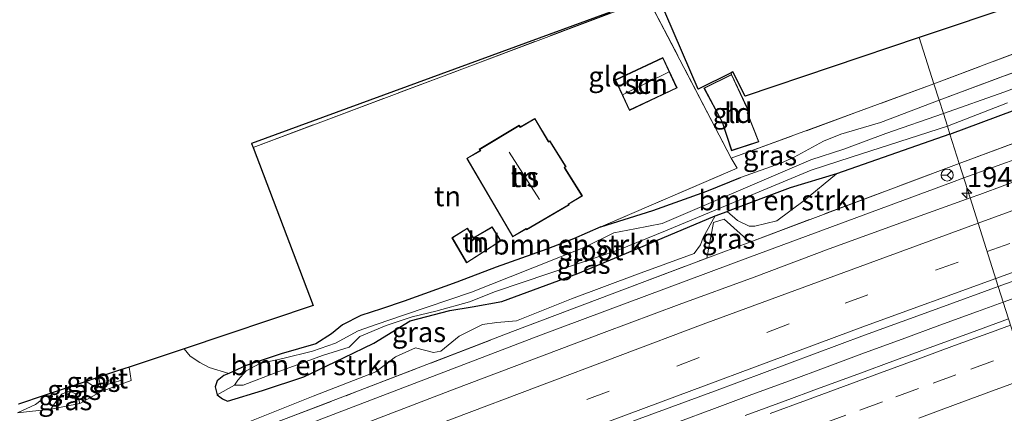
# Model space of a CAD drawing. Units: metres. Extents: x 209997 to 220009, y 439268 to 440695.
# Drawn here: x 210332 to 210455, y 439585 to 439634 of the extents above; entities that cross this region are included whole.
import ezdxf
from ezdxf.enums import TextEntityAlignment as Align

# ---------------------------------------------------------------- set-up
doc = ezdxf.new("R2010")
doc.units = ezdxf.units.M
doc.linetypes.add('IE-TERREINAFSCHEIDING', pattern=[10, 8, -2])
doc.linetypes.add('VW-3-9_STREEP', pattern=[12, 3, -9])
doc.layers.get('0').update_dxf_attribs({"lineweight": 25})
for name, color, linetype, lineweight in [('B-ME-AM-KILOMETR-S-B1', 7, 'Continuous', 18), ('B-ME-BV-GELEIDECONSTRUCTIE-GELEIDERAIL-L-B1', 213, 'BV-GELEIDERAIL', 18), ('B-ME-GR-BOMENSTRUIKEN-GV-B6', 93, 'Continuous', 18), ('B-ME-GW-INSTEEKWATERGANG-L-B1', 10, 'Continuous', 25), ('B-ME-GW-KRUINLIJN-L-B1', 93, 'Continuous', 18), ('B-ME-GW-TEENLIJN-L-B1', 93, 'Continuous', 18), ('B-ME-IE-GRASLAND-GV-B6', 93, 'Continuous', 18), ('B-ME-IE-GRONDWERKLIJN-GROND_INGERICHT-GV-B6', 253, 'Continuous', 18), ('B-ME-IE-HULPGEOMETRIE-L-B1', 53, 'Continuous', 18), ('B-ME-IE-TERREINAFSCHEIDING-RASTERHEKWERK-L-B1', 8, 'IE-TERREINAFSCHEIDING', 18), ('B-ME-KG-KADASTRAAL-DAKRAND-L-B1', 13, 'Continuous', 18), ('B-ME-KG-KADASTRAAL-NOKLIJN-L-B1', 13, 'Continuous', 18), ('B-ME-KG-KADASTRAAL-OPNAMEDTMGRENS-L-B1', 10, 'Continuous', 25), ('B-ME-OG-BEBOUWING-GV-B6', 173, 'Continuous', 18), ('B-ME-OG-WATER-GV-B6', 153, 'Continuous', 18), ('B-ME-VH-VERH_SOORT-BITUMEN-GV-B6', 8, 'IE-TERREINAFSCHEIDING-NATUURLIJK-HOUTWAL', 18), ('B-ME-VW-MARKERING-39STREEP-015-L-B1', 255, 'VW-3-9_STREEP', 18), ('B-ME-VW-MARKERING-STREEP-015-L-B1', 7, 'Continuous', 18), ('B-ME-VW-MEUBILAIR_WEGMEUBILAIR-RONA-S-B1', 8, 'Continuous', 18)]:
    doc.layers.add(name, color=color, linetype=linetype, lineweight=lineweight)
doc.styles.add('NLCS-ISO', font='NLCS-ISO.TTF')
doc.linetypes.add('BV-GELEIDERAIL', pattern='A,10,-3,[108,NLCS.SHX,S=1,R=0,X=0,Y=0],-3', length=16)
doc.linetypes.add('IE-TERREINAFSCHEIDING-NATUURLIJK-HOUTWAL', pattern='A,7,-1.5,[67,NLCS.SHX,S=0.75,R=45,X=0,Y=0],-1.5,7,-1.5,[70,NLCS.SHX,S=0.75,R=0,X=0,Y=0],-1.5', length=20)

# ---------------------------------------------------------------- blocks, each defined once
blk = doc.blocks.new('wegwijzer')
for q in [(-0.53, -0.53), (0, 0.75), (0.53, -0.53)]:
    blk.add_line((0, 0), q)
blk.add_circle((0, 0), 0.75)
blk = doc.blocks.new('hecto')
for p, q in [((0, 0.625), (-0.625, 0)), ((0, -0.625), (0, 0.625)), ((-0.625, 0), (0.625, 0)), ((0.625, 0), (0, -0.625))]:
    blk.add_line(p, q)

msp = doc.modelspace()

# ---------------------------------------------------------------- linework, layer by layer
at = {"layer": 'B-ME-BV-GELEIDECONSTRUCTIE-GELEIDERAIL-L-B1'}
for points in [[(210449.6899, 439614.752, 14.5122), (210475.6372, 439624.0636, 14.4731), (210504.5716, 439634.1023, 14.4989), (210529.8693, 439642.9302, 14.4108), (210555.035, 439651.5517, 14.4617), (210579.0217, 439659.6148, 14.5096), (210595.468, 439665.0478, 14.5465), (210614.584, 439671.3247, 14.5224), (210632.2532, 439677.1271, 14.5053), (210648.488, 439682.8143, 14.4242), (210662.4116, 439687.7888, 14.4242), (210679.5388, 439694.0798, 14.3131)], [(210310.9965, 439562.9646, 14.4808), (210320.8051, 439566.4188, 14.6387), (210329.732, 439569.4906, 14.6237), (210339.6531, 439573.2131, 14.6876), (210352.2366, 439578.013, 14.5546), (210369.4909, 439584.6796, 14.5575), (210396.7983, 439595.1434, 14.5494), (210423.0307, 439604.8935, 14.5313), (210448.133, 439614.1468, 14.4612), (210449.6899, 439614.752, 14.5122)], [(210454.612, 439599.2524, 15.7379), (210451.3828, 439598.0839, 15.7326), (210446.6869, 439596.3656, 15.7267), (210441.9929, 439594.6443, 15.7298), (210437.3011, 439592.9144, 15.7422), (210432.6152, 439591.1719, 15.7453), (210427.9256, 439589.4362, 15.7499), (210423.2332, 439587.711, 15.7483), (210418.5447, 439585.9724, 15.7421), (210413.8539, 439584.2424, 15.7403)], [(210456.085, 439599.7854, 15.7403), (210454.612, 439599.2524, 15.7379)]]:
    msp.add_polyline3d(points, dxfattribs=at)
at = {"layer": 'B-ME-GR-BOMENSTRUIKEN-GV-B6'}
for points in [[(210447.138, 439622.791, 13.383), (210446.621, 439624.417, 14.218), (210454.17, 439627.249, 14.217), (210460.114, 439629.41, 14.17), (210468.139, 439632.353, 14.092), (210472.211, 439633.91, 14.281), (210473.3901, 439634.3074, 14.284), (210477.617, 439635.732, 14.293), (210485.016, 439638.442, 14.366), (210493.845, 439641.296, 14.267), (210501.894, 439643.983, 14.22), (210515.037, 439648.223, 13.999), (210520.143, 439650.16, 13.875), (210527.28, 439652.315, 13.835), (210527.655, 439650.95, 13.403), (210518.018, 439647.49, 13.368), (210502.016, 439642.053, 13.342), (210494.337, 439639.634, 13.366), (210485.425, 439636.621, 13.431), (210477.455, 439633.26, 13.432), (210463.939, 439628.884, 13.436), (210454.693, 439625.426, 13.401), (210447.138, 439622.791, 13.383)], [(210358.597, 439588.901, 13.549), (210356.434, 439587.681, 14.246), (210356.173, 439588.673, 14.202), (210356.443, 439589.428, 14.164), (210357.282, 439590.095, 14.16), (210357.905, 439590.328, 14.164), (210360.043, 439591.327, 14.126), (210364.437, 439592.792, 14.186), (210368.736, 439594.038, 14.196), (210370.73, 439595.295, 14.09), (210372.067, 439596.435, 14.076), (210374.38, 439597.564, 14.084), (210376.939, 439598.391, 14.01), (210379.794, 439599.362, 13.954), (210386.364, 439601.749, 14.034), (210391.272, 439603.591, 14.084), (210397.621, 439605.833, 14.102), (210400.933, 439607.124, 14.092), (210404.355, 439608.626, 14), (210410.864, 439610.686, 13.98), (210417.594, 439613.086, 14.02), (210421.791, 439614.773, 14.22), (210426.816, 439616.562, 14.22), (210428.504, 439617.306, 14.184), (210432.145, 439619.319, 14.158), (210434.35, 439620.187, 14.144), (210439.297, 439621.662, 14.238), (210446.621, 439624.417, 14.218), (210447.138, 439622.791, 13.383), (210439.933, 439620.293, 13.329), (210434.714, 439618.316, 13.269), (210430.593, 439616.987, 13.471), (210428.552, 439616.12, 13.539), (210412.008, 439609.064, 13.559), (210408.608, 439608.378, 13.487), (210405.986, 439607.872, 13.351), (210402.346, 439606.1, 13.297), (210393.017, 439602.393, 13.273), (210388.196, 439600.477, 13.289), (210379.822, 439597.676, 13.401), (210376.298, 439596.458, 13.343), (210374.022, 439595.656, 13.321), (210371.202, 439594.128, 13.399), (210368.324, 439593.15, 13.467), (210364.619, 439592.229, 13.447), (210361.743, 439591.606, 13.395), (210360.059, 439590.686, 13.427), (210358.993, 439589.531, 13.495), (210358.597, 439588.901, 13.549)], [(210433.804, 439615.249, 13.98), (210429.73, 439611.937, 14.209), (210426.35, 439609.374, 14.515), (210423.603, 439608.702, 14.497), (210422.872, 439608.739, 14.487), (210421.404, 439609.429, 14.347), (210420.128, 439610.558, 14.109), (210428.016, 439613.51, 14.09), (210433.804, 439615.249, 13.98)], [(210352.291, 439593.434, 14.162), (210353.052, 439592.497, 14.16), (210354.27, 439591.716, 14.132), (210355.426, 439591.093, 14.122), (210357.905, 439590.328, 14.164), (210357.282, 439590.095, 14.16), (210356.443, 439589.428, 14.164), (210356.173, 439588.673, 14.202), (210356.434, 439587.681, 14.246), (210357.104, 439587.196, 14.274), (210357.712, 439586.882, 14.434), (210362.108, 439588.222, 14.406), (210367.255, 439589.949, 14.388), (210372.207, 439592.298, 14.23), (210375.994, 439594.13, 13.988), (210380.542, 439596.921, 13.892), (210385.486, 439598.206, 13.952), (210388.264, 439598.659, 14.016), (210391.996, 439599.336, 14.056), (210401.489, 439602.805, 14.082), (210408.869, 439605.877, 14.118), (210418.648, 439610.004, 14.112), (210417.119, 439607.292, 14.314), (210416.812, 439606.374, 14.334), (210415.999, 439605.298, 14.348), (210408.923, 439602.752, 14.408), (210400.67, 439599.647, 14.538), (210393.812, 439596.929, 14.524), (210391.352, 439596.714, 14.504), (210389.574, 439596.461, 14.464), (210386.656, 439595.003, 14.394), (210384.372, 439593.137, 14.424), (210383.469, 439592.955, 14.42), (210381.21, 439593.549, 14.294), (210378.714, 439592.438, 14.36), (210376.231, 439590.56, 14.382), (210368.422, 439587.532, 14.488), (210356.753, 439582.864, 14.524)], [(210331.597, 439586.532, 14.634), (210334.839, 439587.613, 14.565), (210334.458, 439587.013, 14.583), (210333.72, 439586.466, 14.583), (210331.478, 439585.454, 14.595), (210335.64, 439585.878, 14.358), (210339.288, 439586.617, 14.134), (210341.858, 439588.055, 14.376), (210345.679, 439589.454, 14.336), (210345.438, 439591.148, 14.372), (210352.291, 439593.434, 14.162)]]:
    msp.add_polyline3d(points, dxfattribs=at)
at = {"layer": 'B-ME-GW-INSTEEKWATERGANG-L-B1'}
for points in [[(210447.956, 439620.213, 13.936), (210457.886, 439623.891, 14.075), (210466.117, 439626.842, 14.073), (210476.96, 439630.818, 14.161), (210483.986, 439633.146, 14.159), (210494.475, 439637.163, 14.113), (210505.03, 439641.029, 14.158), (210513.51, 439643.85, 14.148), (210520.643, 439646.382, 14.134), (210525.851, 439647.992, 14.157), (210532.549, 439650.161, 14.165)], [(210447.956, 439620.213, 13.936), (210433.804, 439615.249, 13.98), (210428.016, 439613.51, 14.09), (210420.128, 439610.558, 14.109)], [(210404.355, 439608.626, 14), (210410.864, 439610.686, 13.98), (210417.594, 439613.086, 14.02), (210421.791, 439614.773, 14.22)], [(210404.355, 439608.626, 14), (210400.933, 439607.124, 14.092), (210397.621, 439605.833, 14.102), (210391.272, 439603.591, 14.084), (210386.364, 439601.749, 14.034), (210379.794, 439599.362, 13.954), (210376.939, 439598.391, 14.01), (210374.38, 439597.564, 14.084), (210372.067, 439596.435, 14.076), (210370.73, 439595.295, 14.09), (210368.736, 439594.038, 14.196), (210364.437, 439592.792, 14.186), (210360.043, 439591.327, 14.126), (210357.905, 439590.328, 14.164), (210357.282, 439590.095, 14.16), (210356.443, 439589.428, 14.164), (210356.173, 439588.673, 14.202), (210356.434, 439587.681, 14.246), (210357.104, 439587.196, 14.274), (210357.712, 439586.882, 14.434), (210362.108, 439588.222, 14.406), (210367.255, 439589.949, 14.388), (210372.207, 439592.298, 14.23), (210375.994, 439594.13, 13.988), (210380.542, 439596.921, 13.892), (210385.486, 439598.206, 13.952), (210388.264, 439598.659, 14.016), (210391.996, 439599.336, 14.056), (210401.489, 439602.805, 14.082), (210408.869, 439605.877, 14.118), (210418.648, 439610.004, 14.112), (210420.128, 439610.558, 14.109)]]:
    msp.add_polyline3d(points, dxfattribs=at)
at = {"layer": 'B-ME-GW-KRUINLIJN-L-B1'}
for points in [[(210340.049, 439589.351, 14.354), (210340.862, 439588.854, 14.354), (210341.909, 439588.74, 14.43)], [(210331.478, 439585.454, 14.595), (210333.72, 439586.466, 14.583), (210334.458, 439587.013, 14.583), (210334.839, 439587.613, 14.565)]]:
    msp.add_polyline3d(points, dxfattribs=at)
at = {"layer": 'B-ME-GW-TEENLIJN-L-B1'}
msp.add_polyline3d([(210335.64, 439585.878, 14.358), (210336.6, 439587.329, 14.122), (210337.052, 439587.825, 14.122), (210337.996, 439588.158, 14.124), (210338.772, 439587.82, 14.128), (210339.127, 439587.173, 14.13), (210339.288, 439586.617, 14.134)], dxfattribs=at)
at = {"layer": 'B-ME-IE-GRASLAND-GV-B6'}
for points in [[(210449.121, 439616.545, 14.46), (210463.27, 439621.787, 14.502), (210487.752, 439630.651, 14.467), (210507.231, 439637.912, 14.425), (210518.956, 439642.334, 14.378), (210524.58, 439644.489, 14.425), (210527.381, 439645.572, 14.464), (210530.363, 439646.921, 14.42), (210532.783, 439648.074, 14.373), (210535.51, 439649.513, 14.35), (210538.311, 439650.899, 14.422), (210540.101, 439651.648, 14.422), (210544.42, 439653.32, 14.368), (210553.003, 439656.173, 14.396), (210587.781, 439667.857, 14.372), (210614.229, 439676.484, 14.457), (210642.971, 439685.695, 14.386), (210663.256, 439692.074, 14.42), (210689.32, 439700.051, 14.377), (210718.088, 439708.759, 14.352)], [(210460.114, 439629.41, 14.17), (210454.17, 439627.249, 14.217), (210446.621, 439624.417, 14.218), (210445.965, 439626.484, 14.293), (210470.333, 439635.652, 14.27)], [(210446.621, 439624.417, 14.218), (210439.297, 439621.662, 14.238), (210434.35, 439620.187, 14.144), (210432.145, 439619.319, 14.158), (210428.504, 439617.306, 14.184), (210426.816, 439616.562, 14.22), (210421.791, 439614.773, 14.22), (210417.594, 439613.086, 14.02), (210410.864, 439610.686, 13.98), (210404.355, 439608.626, 14), (210421.37, 439615.955, 14.22), (210420.644, 439617.181, 14.228), (210445.965, 439626.484, 14.293), (210446.621, 439624.417, 14.218)], [(210457.886, 439623.891, 14.075), (210447.956, 439620.213, 13.936), (210447.651, 439621.174, 13.383), (210455.165, 439624.098, 13.401)], [(210463.27, 439621.787, 14.502), (210449.121, 439616.545, 14.46), (210447.956, 439620.213, 13.936), (210457.886, 439623.891, 14.075)], [(210358.597, 439588.901, 13.549), (210359.676, 439588.885, 13.579), (210363.786, 439590.451, 13.561), (210369.588, 439592.586, 13.533), (210372.906, 439593.651, 13.469), (210374.246, 439594.943, 13.485), (210377.524, 439596.337, 13.481), (210380.786, 439597.422, 13.509), (210383.725, 439598.128, 13.449), (210387.941, 439599.273, 13.403), (210391.203, 439600.56, 13.417), (210401.193, 439603.931, 13.445), (210406.619, 439605.771, 13.485), (210412.422, 439608.145, 13.521), (210430.608, 439615.69, 13.283), (210435.615, 439617.335, 13.287), (210447.651, 439621.174, 13.383), (210447.956, 439620.213, 13.936), (210433.804, 439615.249, 13.98), (210428.016, 439613.51, 14.09), (210420.128, 439610.558, 14.109), (210418.648, 439610.004, 14.112), (210408.869, 439605.877, 14.118), (210401.489, 439602.805, 14.082), (210391.996, 439599.336, 14.056), (210388.264, 439598.659, 14.016), (210385.486, 439598.206, 13.952), (210380.542, 439596.921, 13.892), (210375.994, 439594.13, 13.988), (210372.207, 439592.298, 14.23), (210367.255, 439589.949, 14.388), (210362.108, 439588.222, 14.406), (210357.712, 439586.882, 14.434), (210357.104, 439587.196, 14.274), (210356.434, 439587.681, 14.246), (210358.597, 439588.901, 13.549)], [(210356.753, 439582.864, 14.524), (210368.422, 439587.532, 14.488), (210376.231, 439590.56, 14.382), (210378.714, 439592.438, 14.36), (210381.21, 439593.549, 14.294), (210383.469, 439592.955, 14.42), (210384.372, 439593.137, 14.424), (210386.656, 439595.003, 14.394), (210389.574, 439596.461, 14.464), (210391.352, 439596.714, 14.504), (210393.812, 439596.929, 14.524), (210400.67, 439599.647, 14.538), (210408.923, 439602.752, 14.408), (210415.999, 439605.298, 14.348), (210416.812, 439606.374, 14.334), (210417.119, 439607.292, 14.314), (210418.648, 439610.004, 14.112), (210420.128, 439610.558, 14.109), (210421.404, 439609.429, 14.347), (210422.872, 439608.739, 14.487), (210423.603, 439608.702, 14.497), (210426.35, 439609.374, 14.515), (210429.73, 439611.937, 14.209), (210433.804, 439615.249, 13.98), (210447.956, 439620.213, 13.936), (210449.121, 439616.545, 14.46)], [(210329.074, 439570.813, 14.624), (210332.19, 439572.244, 14.586), (210353.853, 439580.439, 14.556), (210373.767, 439588.047, 14.53), (210393.324, 439595.581, 14.428), (210407.291, 439600.869, 14.346), (210417.599, 439604.731, 14.374), (210422.943, 439606.734, 14.389), (210449.121, 439616.545, 14.46)], [(210449.121, 439616.545, 14.46), (210422.943, 439606.734, 14.389), (210419.745, 439609.599, 14.259), (210418.44, 439609.165, 14.259), (210417.599, 439604.731, 14.374), (210407.291, 439600.869, 14.346), (210393.324, 439595.581, 14.428), (210373.767, 439588.047, 14.53), (210353.853, 439580.439, 14.556), (210332.19, 439572.244, 14.586), (210329.074, 439570.813, 14.624)], [(210449.121, 439616.545, 14.46), (210450.4836, 439612.2535, 14.6973), (210442.2802, 439609.3092, 14.6871), (210432.8851, 439605.8842, 14.6781), (210423.5191, 439602.3786, 14.6976), (210414.1315, 439598.9329, 14.7021), (210404.7494, 439595.4724, 14.6908), (210395.3955, 439591.9355, 14.7247), (210386.0416, 439588.3977, 14.7066), (210376.6976, 439584.8334, 14.6952), (210367.3717, 439581.2244, 14.7043), (210358.0519, 439577.5985, 14.7247), (210348.7038, 439574.0468, 14.6998), (210339.393, 439570.3982, 14.7236), (210330.0745, 439566.7702, 14.7122)], [(210461.0726, 439616.1547, 14.6807), (210451.6925, 439612.6874, 14.6988), (210450.4836, 439612.2535, 14.6973), (210449.121, 439616.545, 14.46)], [(210422.943, 439606.734, 14.389), (210417.599, 439604.731, 14.374), (210418.44, 439609.165, 14.259), (210419.745, 439609.599, 14.259), (210422.943, 439606.734, 14.389)], [(210409.1594, 439584.7087, 14.9885), (210418.5468, 439588.1571, 14.9818), (210427.9253, 439591.6267, 14.9931), (210437.29, 439595.1094, 14.9976), (210446.6813, 439598.5447, 14.9818), (210453.9959, 439601.1935, 14.9808), (210455.2767, 439597.1583, 14.9721), (210450.5456, 439595.4023, 14.9677), (210445.8383, 439593.7148, 14.9777), (210441.1451, 439591.9902, 14.9827), (210436.4495, 439590.2715, 14.9907), (210431.7521, 439588.5594, 14.969), (210427.0636, 439586.8208, 14.9857), (210422.3691, 439585.1004, 14.9951)], [(210455.2767, 439597.1583, 14.9721), (210453.9959, 439601.1935, 14.9808), (210456.084, 439601.9497, 14.9805)], [(210345.438, 439591.148, 14.372), (210345.679, 439589.454, 14.336), (210341.858, 439588.055, 14.376), (210339.288, 439586.617, 14.134), (210339.127, 439587.173, 14.13), (210338.772, 439587.82, 14.128), (210337.996, 439588.158, 14.124), (210337.052, 439587.825, 14.122), (210336.6, 439587.329, 14.122), (210335.64, 439585.878, 14.358), (210331.478, 439585.454, 14.595), (210333.72, 439586.466, 14.583), (210334.458, 439587.013, 14.583), (210334.839, 439587.613, 14.565), (210340.049, 439589.351, 14.354), (210340.862, 439588.854, 14.354), (210341.909, 439588.74, 14.43), (210344.639, 439589.545, 14.43), (210344.351, 439590.785, 14.4), (210345.438, 439591.148, 14.372)], [(210341.605, 439589.87, 14.494), (210341.909, 439588.74, 14.43), (210340.862, 439588.854, 14.354), (210340.049, 439589.351, 14.354), (210341.605, 439589.87, 14.494)], [(210339.288, 439586.617, 14.134), (210335.64, 439585.878, 14.358), (210336.6, 439587.329, 14.122), (210337.052, 439587.825, 14.122), (210337.996, 439588.158, 14.124), (210338.772, 439587.82, 14.128), (210339.127, 439587.173, 14.13), (210339.288, 439586.617, 14.134)]]:
    msp.add_polyline3d(points, dxfattribs=at)
at = {"layer": 'B-ME-IE-GRONDWERKLIJN-GROND_INGERICHT-GV-B6'}
for points in [[(210469.149, 439640.657, 14.234), (210470.333, 439635.652, 14.27), (210445.965, 439626.484, 14.293), (210444.134, 439632.253, 13.922), (210469.149, 439640.657, 14.234)], [(210410.274, 439637.085, 13.844), (210420.644, 439617.181, 14.228), (210421.37, 439615.955, 14.22), (210404.355, 439608.626, 14), (210400.933, 439607.124, 14.092), (210397.621, 439605.833, 14.102), (210391.272, 439603.591, 14.084), (210386.364, 439601.749, 14.034), (210379.794, 439599.362, 13.954), (210376.939, 439598.391, 14.01), (210374.38, 439597.564, 14.084), (210372.067, 439596.435, 14.076), (210370.73, 439595.295, 14.09), (210368.736, 439594.038, 14.196), (210364.437, 439592.792, 14.186), (210360.043, 439591.327, 14.126), (210357.905, 439590.328, 14.164), (210355.426, 439591.093, 14.122), (210354.27, 439591.716, 14.132), (210353.052, 439592.497, 14.16), (210352.291, 439593.434, 14.162), (210368.405, 439598.808, 14.06), (210360.917, 439618.545, 14.042), (210369.707, 439621.831, 14.04), (210388.64, 439628.928, 13.75), (210410.274, 439637.085, 13.844)], [(210411.43, 439637.596, 13.868), (210416.496, 439625.812, 13.944), (210420.615, 439627.858, 13.944), (210420.858, 439627.972, 13.944), (210422.397, 439624.949, 14), (210444.134, 439632.253, 13.922), (210445.965, 439626.484, 14.293), (210420.644, 439617.181, 14.228), (210410.274, 439637.085, 13.844), (210388.64, 439628.928, 13.75), (210369.707, 439621.831, 14.04), (210360.917, 439618.545, 14.042), (210360.739, 439619.016, 13.95), (210411.43, 439637.596, 13.868)], [(210406.146, 439626.969, 13.944), (210407.927, 439623.164, 13.944), (210413.888, 439625.954, 13.944), (210412.107, 439629.759, 13.944), (210406.146, 439626.969, 13.944)], [(210419.497, 439621.68, 13.944), (210420.688, 439618.125, 13.944), (210424.093, 439619.256, 13.944), (210422.685, 439622.823, 13.944), (210422.903, 439622.904, 13.944), (210420.68, 439627.651, 13.944), (210417.228, 439625.946, 13.944), (210419.497, 439621.68, 13.944)], [(210396.12, 439622.165, 14.117), (210394.303, 439621.09, 14.117), (210394.17, 439621.302, 14.117), (210389.175, 439618.315, 14.117), (210389.28, 439618.137, 14.117), (210387.595, 439617.162, 14.117), (210393.343, 439607.37, 14.117), (210395.022, 439608.354, 14.117), (210395.078, 439608.259, 14.117), (210400.393, 439611.37, 14.117), (210400.334, 439611.464, 14.117), (210402.063, 439612.488, 14.117), (210399.956, 439615.86, 14.117), (210399.846, 439616.028, 14.117), (210400.021, 439616.137, 14.117), (210397.988, 439619.352, 14.117), (210397.826, 439619.258, 14.117), (210397.801, 439619.302, 14.117), (210396.12, 439622.165, 14.117)], [(210391.873, 439606.885, 14.031), (210390.792, 439608.642, 14.031), (210388.451, 439607.276, 14.031), (210387.694, 439608.48, 14.031), (210385.747, 439607.276, 14.031), (210387.589, 439604.136, 14.031), (210391.873, 439606.885, 14.031)]]:
    msp.add_polyline3d(points, dxfattribs=at)
at = {"layer": 'B-ME-IE-HULPGEOMETRIE-L-B1'}
msp.add_polyline3d([(210465.159, 439566.106, 14.392), (210464.551, 439567.954, 14.269), (210464.283, 439568.797, 14.237), (210463.913, 439569.962, 13.228), (210463.41, 439571.545, 13.271), (210463.077, 439572.596, 12.753), (210462.612, 439574.058, 12.753), (210462.211, 439575.323, 13.315), (210461.71, 439576.898, 13.29), (210460.807, 439579.744, 14.46), (210458.6718, 439586.4685, 14.7718), (210455.2767, 439597.1583, 14.9721), (210453.9959, 439601.1935, 14.9808), (210450.4836, 439612.2535, 14.6973), (210449.121, 439616.545, 14.46), (210447.956, 439620.213, 13.936), (210447.651, 439621.174, 13.383), (210447.138, 439622.791, 13.383), (210446.621, 439624.417, 14.218), (210445.965, 439626.484, 14.293), (210444.134, 439632.253, 13.922)], dxfattribs=at)
at = {"layer": 'B-ME-IE-TERREINAFSCHEIDING-RASTERHEKWERK-L-B1'}
for p, q in [((210420.615, 439627.858, 13.944), (210420.68, 439627.651, 13.944)), ((210420.644, 439617.181, 14.228), (210445.965, 439626.484, 14.293)), ((210421.37, 439615.955, 14.22), (210404.355, 439608.626, 14)), ((210422.943, 439606.734, 14.389), (210449.121, 439616.545, 14.46)), ((210417.599, 439604.731, 14.374), (210422.943, 439606.734, 14.389))]:
    msp.add_line(p, q, dxfattribs=at)
for points in [[(210449.121, 439616.545, 14.46), (210463.27, 439621.787, 14.502), (210487.752, 439630.651, 14.467), (210507.231, 439637.912, 14.425), (210518.956, 439642.334, 14.378), (210524.58, 439644.489, 14.425), (210527.381, 439645.572, 14.464), (210530.363, 439646.921, 14.42), (210532.783, 439648.074, 14.373), (210535.51, 439649.513, 14.35), (210538.311, 439650.899, 14.422), (210540.101, 439651.648, 14.422), (210544.42, 439653.32, 14.368), (210553.003, 439656.173, 14.396), (210587.781, 439667.857, 14.372), (210614.229, 439676.484, 14.457), (210642.971, 439685.695, 14.386), (210663.256, 439692.074, 14.42), (210689.32, 439700.051, 14.377), (210718.088, 439708.759, 14.352), (210744.407, 439716.646, 14.255), (210773.419, 439725.299, 14.151), (210794.208, 439731.173, 14.072)], [(210469.149, 439640.657, 14.234), (210470.333, 439635.652, 14.27), (210445.965, 439626.484, 14.293)], [(210360.917, 439618.545, 14.042), (210369.707, 439621.831, 14.04), (210388.64, 439628.928, 13.75), (210410.274, 439637.085, 13.844), (210420.644, 439617.181, 14.228), (210421.37, 439615.955, 14.22)], [(210446.621, 439624.417, 14.218), (210454.17, 439627.249, 14.217), (210460.114, 439629.41, 14.17), (210468.139, 439632.353, 14.092), (210472.211, 439633.91, 14.281), (210473.3901, 439634.3074, 14.2836)], [(210446.621, 439624.417, 14.218), (210439.297, 439621.662, 14.238), (210434.35, 439620.187, 14.144), (210432.145, 439619.319, 14.158), (210428.504, 439617.306, 14.184), (210426.816, 439616.562, 14.22), (210421.791, 439614.773, 14.22)], [(210417.599, 439604.731, 14.374), (210418.44, 439609.165, 14.259), (210419.745, 439609.599, 14.259), (210422.943, 439606.734, 14.389)], [(210314.151, 439575.35, 14.33), (210316.781, 439576.516, 14.442), (210319.431, 439577.498, 14.442), (210320.775, 439576.478, 14.476), (210329.074, 439570.813, 14.624), (210332.19, 439572.244, 14.586), (210353.853, 439580.439, 14.556), (210373.767, 439588.047, 14.53), (210393.324, 439595.581, 14.428), (210407.291, 439600.869, 14.346), (210417.599, 439604.731, 14.374)]]:
    msp.add_polyline3d(points, dxfattribs=at)
at = {"layer": 'B-ME-KG-KADASTRAAL-DAKRAND-L-B1'}
for points in [[(210407.951, 439623.23, 16.245), (210413.821, 439625.979, 16.245), (210412.083, 439629.692, 16.245), (210406.213, 439626.944, 16.245), (210407.951, 439623.23, 16.245)], [(210420.657, 439627.584, 16.446), (210422.835, 439622.933, 16.446), (210422.62, 439622.853, 16.446), (210424.028, 439619.287, 16.446), (210420.72, 439618.188, 16.446), (210419.543, 439621.699, 16.446), (210417.297, 439625.924, 16.446), (210420.657, 439627.584, 16.446)], [(210394.154, 439621.233, 17.738), (210394.286, 439621.021, 17.738), (210396.102, 439622.097, 15.714), (210397.757, 439619.276, 15.714), (210397.808, 439619.189, 16.373), (210397.971, 439619.284, 16.373), (210399.951, 439616.152, 16.373), (210399.777, 439616.045, 16.373), (210399.829, 439615.962, 16.373), (210401.994, 439612.505, 15.752), (210400.265, 439611.48, 17.738), (210400.323, 439611.388, 17.738), (210395.096, 439608.327, 17.732), (210395.04, 439608.423, 17.731), (210393.361, 439607.438, 15.74), (210387.664, 439617.144, 15.74), (210389.348, 439618.118, 17.671), (210389.243, 439618.298, 17.67), (210394.154, 439621.233, 17.738)], [(210388.435, 439607.209, 15.893), (210387.678, 439608.412, 15.431), (210385.815, 439607.26, 15.431), (210387.606, 439604.206, 16.587), (210391.805, 439606.9, 16.605), (210390.775, 439608.574, 15.893), (210388.435, 439607.209, 15.893)]]:
    msp.add_polyline3d(points, dxfattribs=at)
at = {"layer": 'B-ME-KG-KADASTRAAL-NOKLIJN-L-B1'}
for p, q in [((210407.122, 439625.162, 18.579), (210412.81, 439627.943, 18.421)), ((210396.672, 439612.037, 20.116), (210392.915, 439617.937, 20.046))]:
    msp.add_line(p, q, dxfattribs=at)
at = {"layer": 'B-ME-KG-KADASTRAAL-OPNAMEDTMGRENS-L-B1'}
for points in [[(210791.449, 439739.903, 13.934), (210680.598, 439707.972, 14.462), (210639.418, 439694.952, 14.234), (210637.238, 439694.263, 14.073), (210599.591, 439682.36, 14.249), (210485.723, 439646.226, 14.157), (210469.149, 439640.657, 14.234), (210444.134, 439632.253, 13.922)], [(210444.134, 439632.253, 13.922), (210422.397, 439624.949, 14), (210420.858, 439627.972, 13.944), (210420.615, 439627.858, 13.944), (210416.496, 439625.812, 13.944), (210411.43, 439637.596, 13.868), (210360.739, 439619.016, 13.95), (210360.917, 439618.545, 14.042), (210368.405, 439598.808, 14.06), (210352.291, 439593.434, 14.162), (210345.438, 439591.148, 14.372), (210344.351, 439590.785, 14.4), (210341.605, 439589.87, 14.494), (210340.049, 439589.351, 14.354), (210334.839, 439587.613, 14.565), (210331.597, 439586.532, 14.634)]]:
    msp.add_polyline3d(points, dxfattribs=at)
at = {"layer": 'B-ME-OG-BEBOUWING-GV-B6'}
for points in [[(210413.888, 439625.954, 13.944), (210407.927, 439623.164, 13.944), (210406.146, 439626.969, 13.944), (210412.107, 439629.759, 13.944), (210413.888, 439625.954, 13.944)], [(210420.68, 439627.651, 13.944), (210422.903, 439622.904, 13.944), (210422.685, 439622.823, 13.944), (210424.093, 439619.256, 13.944), (210420.688, 439618.125, 13.944), (210419.497, 439621.68, 13.944), (210417.228, 439625.946, 13.944), (210420.68, 439627.651, 13.944)], [(210394.17, 439621.302, 14.117), (210394.303, 439621.09, 14.117), (210396.12, 439622.165, 14.117), (210397.801, 439619.302, 14.117), (210397.826, 439619.258, 14.117), (210397.988, 439619.352, 14.117), (210400.021, 439616.137, 14.117), (210399.846, 439616.028, 14.117), (210399.956, 439615.86, 14.117), (210402.063, 439612.488, 14.117), (210400.334, 439611.464, 14.117), (210400.393, 439611.37, 14.117), (210395.078, 439608.259, 14.117), (210395.022, 439608.354, 14.117), (210393.343, 439607.37, 14.117), (210387.595, 439617.162, 14.117), (210389.28, 439618.137, 14.117), (210389.175, 439618.315, 14.117), (210394.17, 439621.302, 14.117)], [(210390.792, 439608.642, 14.031), (210391.873, 439606.885, 14.031), (210387.589, 439604.136, 14.031), (210385.747, 439607.276, 14.031), (210387.694, 439608.48, 14.031), (210388.451, 439607.276, 14.031), (210390.792, 439608.642, 14.031)]]:
    msp.add_polyline3d(points, dxfattribs=at)
at = {"layer": 'B-ME-OG-WATER-GV-B6'}
for points in [[(210455.165, 439624.098, 13.401), (210447.651, 439621.174, 13.383), (210447.138, 439622.791, 13.383), (210454.693, 439625.426, 13.401), (210463.939, 439628.884, 13.436)], [(210358.597, 439588.901, 13.549), (210358.993, 439589.531, 13.495), (210360.059, 439590.686, 13.427), (210361.743, 439591.606, 13.395), (210364.619, 439592.229, 13.447), (210368.324, 439593.15, 13.467), (210371.202, 439594.128, 13.399), (210374.022, 439595.656, 13.321), (210376.298, 439596.458, 13.343), (210379.822, 439597.676, 13.401), (210388.196, 439600.477, 13.289), (210393.017, 439602.393, 13.273), (210402.346, 439606.1, 13.297), (210405.986, 439607.872, 13.351), (210408.608, 439608.378, 13.487), (210412.008, 439609.064, 13.559), (210428.552, 439616.12, 13.539), (210430.593, 439616.987, 13.471), (210434.714, 439618.316, 13.269), (210439.933, 439620.293, 13.329), (210447.138, 439622.791, 13.383), (210447.651, 439621.174, 13.383), (210435.615, 439617.335, 13.287), (210430.608, 439615.69, 13.283), (210412.422, 439608.145, 13.521), (210406.619, 439605.771, 13.485), (210401.193, 439603.931, 13.445), (210391.203, 439600.56, 13.417), (210387.941, 439599.273, 13.403), (210383.725, 439598.128, 13.449), (210380.786, 439597.422, 13.509), (210377.524, 439596.337, 13.481), (210374.246, 439594.943, 13.485), (210372.906, 439593.651, 13.469), (210369.588, 439592.586, 13.533), (210363.786, 439590.451, 13.561), (210359.676, 439588.885, 13.579), (210358.597, 439588.901, 13.549)]]:
    msp.add_polyline3d(points, dxfattribs=at)
at = {"layer": 'B-ME-VH-VERH_SOORT-BITUMEN-GV-B6'}
for points in [[(210453.9959, 439601.1935, 14.9808), (210450.4836, 439612.2535, 14.6973), (210451.6925, 439612.6874, 14.6988), (210461.0726, 439616.1547, 14.6807)], [(210330.0745, 439566.7702, 14.7122), (210339.393, 439570.3982, 14.7236), (210348.7038, 439574.0468, 14.6998), (210358.0519, 439577.5985, 14.7247), (210367.3717, 439581.2244, 14.7043), (210376.6976, 439584.8334, 14.6952), (210386.0416, 439588.3977, 14.7066), (210395.3955, 439591.9355, 14.7247), (210404.7494, 439595.4724, 14.6908), (210414.1315, 439598.9329, 14.7021), (210423.5191, 439602.3786, 14.6976), (210432.8851, 439605.8842, 14.6781), (210442.2802, 439609.3092, 14.6871), (210450.4836, 439612.2535, 14.6973), (210453.9959, 439601.1935, 14.9808)], [(210453.9959, 439601.1935, 14.9808), (210446.6813, 439598.5447, 14.9818), (210437.29, 439595.1094, 14.9976), (210427.9253, 439591.6267, 14.9931), (210418.5468, 439588.1571, 14.9818), (210409.1594, 439584.7087, 14.9885), (210399.8078, 439581.1671, 14.9885), (210390.4443, 439577.6573, 14.9931), (210381.089, 439574.1567, 15.0039), (210371.7604, 439570.5534, 14.9903), (210362.4181, 439566.9869, 15.0016), (210353.0835, 439563.4004, 14.9971), (210343.771, 439559.7769, 14.9858), (210334.457, 439556.1362, 14.9879), (210325.1464, 439552.487, 14.9631)], [(210456.084, 439601.9497, 14.9805), (210453.9959, 439601.1935, 14.9808)], [(210422.3691, 439585.1004, 14.9951), (210427.0636, 439586.8208, 14.9857), (210431.7521, 439588.5594, 14.969), (210436.4495, 439590.2715, 14.9907), (210441.1451, 439591.9902, 14.9827), (210445.8383, 439593.7148, 14.9777), (210450.5456, 439595.4023, 14.9677), (210455.2767, 439597.1583, 14.9721)], [(210344.351, 439590.785, 14.4), (210344.639, 439589.545, 14.43), (210341.909, 439588.74, 14.43), (210341.605, 439589.87, 14.494), (210344.351, 439590.785, 14.4)]]:
    msp.add_polyline3d(points, dxfattribs=at)
at = {"layer": 'B-ME-VW-MARKERING-39STREEP-015-L-B1'}
for points in [[(210452.6106, 439605.5557, 14.9603), (210471.9349, 439612.5519, 14.952), (210516.5421, 439628.2539, 14.966), (210558.4153, 439642.5842, 14.952), (210598.9775, 439656.0993, 14.965), (210644.4948, 439670.7866, 14.898), (210684.5031, 439683.2811, 14.909), (210731.2556, 439697.4517, 14.912), (210775.22, 439710.361, 14.904), (210798.7056, 439717.0097, 14.9204)], [(210108.4122, 439465.8797, 15.0078), (210113.5472, 439468.2023, 15.009), (210156.1345, 439487.0754, 15.018), (210192.1171, 439502.6734, 14.992), (210237.1077, 439521.6879, 14.983), (210275.5766, 439537.5375, 14.964), (210314.5183, 439553.1789, 14.941), (210355.1242, 439569.0559, 14.969), (210391.3406, 439582.8895, 14.977), (210434.8652, 439599.1312, 14.968), (210452.6106, 439605.5557, 14.9603)], [(210432.1319, 439584.1076, 14.9609), (210436.7076, 439585.789, 14.9643), (210441.2142, 439587.4412, 14.9673), (210445.8757, 439589.1515, 14.9599), (210450.5676, 439590.8794, 14.9599), (210455.2596, 439592.6074, 14.9552)]]:
    msp.add_polyline3d(points, dxfattribs=at)
at = {"layer": 'B-ME-VW-MARKERING-STREEP-015-L-B1'}
for points in [[(210451.4917, 439609.0791, 14.8876), (210457.5155, 439611.2871, 14.886), (210501.2445, 439626.7796, 14.878), (210533.5318, 439637.9801, 14.88), (210578.2819, 439653.1149, 14.881), (210609.9184, 439663.5154, 14.881), (210644.9664, 439674.7763, 14.822), (210682.1011, 439686.3649, 14.825), (210728.8929, 439700.5242, 14.822), (210767.2772, 439711.842, 14.818), (210797.5993, 439720.4937, 14.8307)], [(210453.6823, 439602.1811, 15.0357), (210471.0863, 439608.4861, 15.03), (210508.1099, 439621.5389, 15.034), (210528.3491, 439628.5897, 15.038), (210574.6397, 439644.3011, 15.036), (210609.0019, 439655.6406, 15.04), (210654.2019, 439670.1323, 14.993), (210692.7954, 439682.113, 15.002), (210739.5573, 439696.2079, 15.006), (210782.3461, 439708.6991, 14.996), (210799.7852, 439713.6092, 15.0112)], [(210174.5332, 439499.0613, 14.951), (210205.4235, 439512.289, 14.909), (210243.2975, 439528.2195, 14.891), (210276.9136, 439542.0212, 14.904), (210315.7996, 439557.6028, 14.88), (210341.4443, 439567.6524, 14.889), (210375.6478, 439580.8517, 14.896), (210417.1237, 439596.4822, 14.897), (210451.4917, 439609.0791, 14.8876)], [(210109.4972, 439462.463, 15.0809), (210122.893, 439468.4868, 15.086), (210141.2895, 439476.6727, 15.088), (210175.926, 439491.8244, 15.081), (210211.863, 439507.2165, 15.057), (210236.1798, 439517.4662, 15.059), (210277.9893, 439534.7031, 15.026), (210322.3655, 439552.4863, 15.017), (210366.8318, 439569.7714, 15.047), (210403.6488, 439583.7311, 15.056), (210437.3939, 439596.2804, 15.041), (210453.6823, 439602.1811, 15.0357)], [(210425.5222, 439585.344, 15.0347), (210430.0465, 439587.0082, 15.0299), (210434.655, 439588.712, 15.0338), (210439.2636, 439590.4159, 15.0395), (210443.9531, 439592.125, 15.0283), (210448.5331, 439593.8215, 15.0276), (210453.14, 439595.4987, 15.0155), (210455.5263, 439596.372, 15.0202)], [(210444.0625, 439584.7813, 14.8943), (210448.6393, 439586.4865, 14.8911), (210453.2538, 439588.1743, 14.8905), (210457.6216, 439589.7753, 14.8967)]]:
    msp.add_polyline3d(points, dxfattribs=at)

# ---------------------------------------------------------------- block references
at = {"layer": 'B-ME-AM-KILOMETR-S-B1', "rotation": 90}
msp.add_blockref('hecto', (210450.0838, 439612.8194, 14.7441), dxfattribs=at)
at = {"layer": 'B-ME-VW-MEUBILAIR_WEGMEUBILAIR-RONA-S-B1', "rotation": 90}
msp.add_blockref('wegwijzer', (210447.61, 439615.095, 14.5), dxfattribs=at)

# ---------------------------------------------------------------- texts
at = {"layer": 'B-ME-AM-KILOMETR-S-B1', "ltscale": 0.2, "style": 'NLCS-ISO'}
msp.add_text('194.0', height=2.5, dxfattribs=at).set_placement((210450.0838, 439612.8194, 14.7441), align=Align.BOTTOM_LEFT)
at = {"layer": 'B-ME-GR-BOMENSTRUIKEN-GV-B6', "ltscale": 0.2, "style": 'NLCS-ISO'}
for p in [(210427.0462, 439611.9482), (210401.3557, 439606.4299), (210368.59, 439591.3876)]:
    msp.add_text('bmn en strkn', height=2.5, dxfattribs=at).set_placement(p, align=Align.MIDDLE_CENTER)
at = {"layer": 'B-ME-IE-GRASLAND-GV-B6', "ltscale": 0.2, "style": 'NLCS-ISO'}
for p in [(210425.488, 439617.555), (210420.271, 439607.165), (210402.195, 439604.028), (210381.636, 439595.513), (210338.5785, 439588.301), (210340.979, 439589.305), (210337.464, 439587.018)]:
    msp.add_text('gras', height=2.5, dxfattribs=at).set_placement(p, align=Align.MIDDLE_CENTER)
at = {"layer": 'B-ME-IE-GRONDWERKLIJN-GROND_INGERICHT-GV-B6', "ltscale": 0.2, "style": 'NLCS-ISO'}
for s, p in [('gld', (210405.2928, 439627.3928)), ('tn', (210410.017, 439626.4615)), ('gld', (210420.7905, 439622.8368)), ('tn', (210394.8198, 439614.8377)), ('tn', (210385.2081, 439612.4582)), ('tn', (210388.7206, 439606.7177))]:
    msp.add_text(s, height=2.5, dxfattribs=at).set_placement(p, align=Align.MIDDLE_CENTER)
at = {"layer": 'B-ME-OG-BEBOUWING-GV-B6', "ltscale": 0.2, "style": 'NLCS-ISO'}
for s, p in [('sch', (210410.017, 439626.4615)), ('h', (210420.7905, 439622.8368)), ('hs', (210394.8198, 439614.8377)), ('h', (210388.7206, 439606.7177))]:
    msp.add_text(s, height=2.5, dxfattribs=at).set_placement(p, align=Align.MIDDLE_CENTER)
at = {"layer": 'B-ME-OG-WATER-GV-B6', "ltscale": 0.2, "style": 'NLCS-ISO'}
msp.add_text('sloot', height=2.5, dxfattribs=at).set_placement((210403.1901, 439605.7221), align=Align.MIDDLE_CENTER)
at = {"layer": 'B-ME-VH-VERH_SOORT-BITUMEN-GV-B6', "ltscale": 0.2, "style": 'NLCS-ISO'}
msp.add_text('bit', height=2.5, dxfattribs=at).set_placement((210343.1423, 439589.7439), align=Align.MIDDLE_CENTER)

doc.saveas('drawing.dxf')
